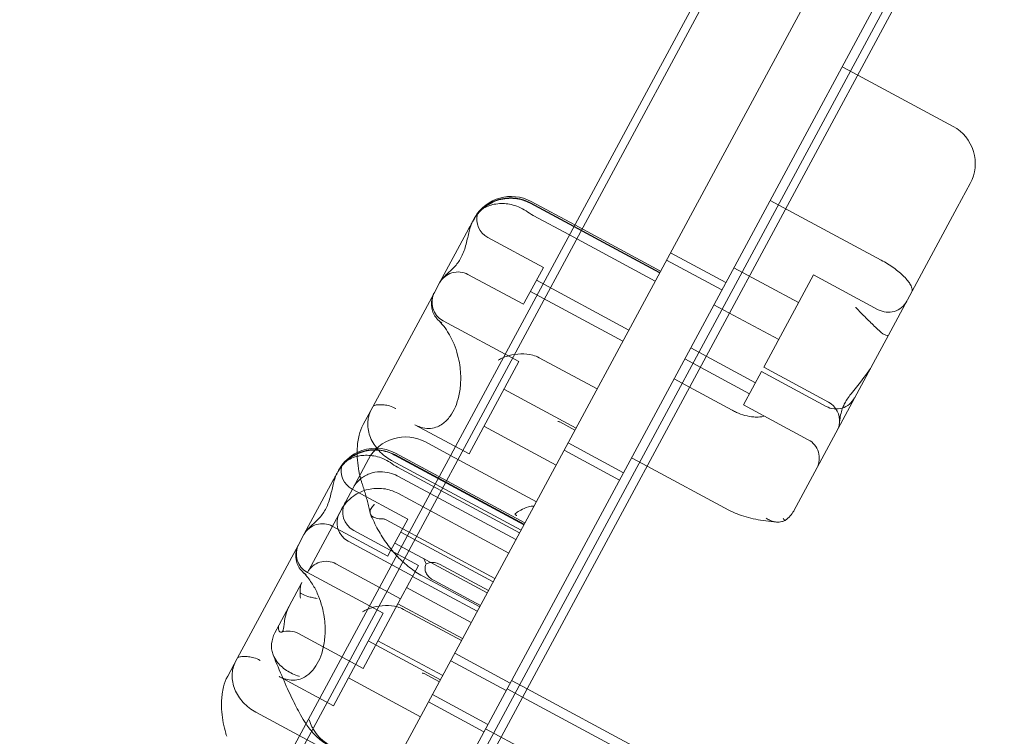
# Model space of a CAD drawing. Units: millimetres. Extents: x 1448 to 16781, y -6308 to 5538.
# Drawn here: x 14658 to 14892, y 2241 to 2412 of the extents above; entities that cross this region are included whole.
import ezdxf

# ---------------------------------------------------------------- set-up
doc = ezdxf.new("R2010")
doc.units = ezdxf.units.MM

# ---------------------------------------------------------------- blocks, each defined once
blk = doc.blocks.new('A$C2f353175')
at = {"color": 0, "linetype": 'Continuous', "lineweight": 0}
for p, q in [((-2569.94, -1109.87), (-3227.17, -2330.49)), ((-2571.7, -1108.92), (-3212.5, -2299.02)), ((-3193.36, -2348.7), (-2536.13, -1128.08)), ((-3175.04, -2318.89), (-2534.37, -1129.02)), ((-3177.41, -2282.79), (-2565.36, -1146.08)), ((-2552.15, -1153.19), (-3164.2, -2289.9)), ((-2895.58, -1799.87), (-2899.28, -1797.88)), ((-2872.86, -1812.1), (-2895.58, -1799.87)), ((-2868.8, -1825.65), (-2871.88, -1831.37)), ((-2942.76, -1846.99), (-2973.57, -1830.4)), ((-2973.52, -1830.31), (-2942.71, -1846.9)), ((-2973.34, -1829.97), (-2962.95, -1835.56)), ((-2916.41, -1829.71), (-2890, -1843.93)), ((-2871.88, -1831.37), (-2888.26, -1861.8)), ((-2987.24, -1834.68), (-2986.99, -1834.22)), ((-2986.91, -1834.08), (-2986.99, -1834.22)), ((-2964.23, -1837.93), (-2972.84, -1833.3)), ((-2995.13, -1849.34), (-2988.15, -1836.38)), ((-2962.95, -1835.56), (-2942.52, -1846.56)), ((-2983.64, -1838.55), (-2970.43, -1845.66)), ((-2943.8, -1848.93), (-2964.23, -1837.93)), ((-2926.95, -1849.28), (-2940.16, -1842.17)), ((-2927.9, -1851.04), (-2941.11, -1843.93)), ((-2974.98, -1854.11), (-2970.43, -1845.66)), ((-2909.65, -1854.05), (-2925.06, -1845.76)), ((-2996.46, -1851.81), (-2995.13, -1849.34)), ((-2988.38, -1847.35), (-2975.17, -1854.46)), ((-2972.09, -1848.74), (-2950.08, -1860.59)), ((-2906.09, -1847.45), (-2917.94, -1869.46)), ((-2890.68, -1855.75), (-2906.09, -1847.45)), ((-3011.02, -1878.86), (-2996.46, -1851.81)), ((-2973.51, -1851.38), (-2951.5, -1863.23)), ((-2975.17, -1854.46), (-2974.98, -1854.11)), ((-2914.39, -1862.86), (-2929.8, -1854.56)), ((-2994.31, -1858.37), (-2976.26, -1868.09)), ((-2891.89, -1868.53), (-2888.26, -1861.8)), ((-2919.92, -1873.13), (-2935.33, -1864.83)), ((-2976.26, -1868.09), (-2988.12, -1890.1)), ((-2957.63, -1874.62), (-2971.43, -1867.19)), ((-2921.34, -1875.77), (-2936.75, -1867.47)), ((-2918.5, -1870.49), (-2922.76, -1878.41)), ((-2903.09, -1878.78), (-2918.5, -1870.49)), ((-2902.54, -1877.76), (-2917.94, -1869.46)), ((-2900.24, -1884.04), (-2891.89, -1868.53)), ((-2939.31, -1872.24), (-2935.62, -1874.23)), ((-2979.82, -1874.69), (-2962.65, -1883.94)), ((-2935.62, -1874.23), (-2925.45, -1879.7)), ((-3013.29, -1883.06), (-3011.02, -1878.86)), ((-2907.35, -1886.71), (-2922.76, -1878.41)), ((-3001, -1883.16), (-2988.12, -1890.1)), ((-2984.56, -1883.5), (-2967.39, -1892.74)), ((-2962.91, -1884.42), (-2966.5, -1882.48)), ((-2910.8, -1903.66), (-2900.24, -1884.04)), ((-2998.51, -1887.25), (-2992.52, -1890.48)), ((-2952.29, -1896.33), (-2965.5, -1889.22)), ((-2951.34, -1894.57), (-2964.55, -1887.46)), ((-3012.63, -1892.38), (-3012.05, -1891.32)), ((-2975.74, -1908.24), (-3006.55, -1891.65)), ((-2975.04, -1906.96), (-3005.86, -1890.36)), ((-3005.81, -1890.27), (-2975, -1906.87)), ((-3005.63, -1889.93), (-2974.81, -1906.52)), ((-2992.52, -1890.48), (-2972.09, -1901.48)), ((-2945.72, -1892.99), (-2949.42, -1891)), ((-3015.81, -1898.3), (-3012.63, -1892.38)), ((-2976.09, -1908.89), (-3005.12, -1893.26)), ((-2926.25, -1903.47), (-2945.72, -1892.99)), ((-3027.42, -1909.31), (-3020.44, -1896.35)), ((-3019.53, -1894.65), (-3019.28, -1894.19)), ((-3004.93, -1895.45), (-2997.39, -1899.51)), ((-3026.29, -1917.77), (-3015.81, -1898.3)), ((-3015.93, -1898.51), (-3002.72, -1905.62)), ((-2978.68, -1913.71), (-3005.09, -1899.48)), ((-2997.39, -1899.51), (-2976.96, -1910.51)), ((-2981.94, -1919.77), (-3007.86, -1905.82)), ((-3007.27, -1914.07), (-3002.72, -1905.62)), ((-3020.67, -1907.32), (-3007.46, -1914.43)), ((-3028.75, -1911.78), (-3027.42, -1909.31)), ((-3015.55, -1908.36), (-3000.14, -1916.65)), ((-3004.38, -1908.71), (-2982.37, -1920.56)), ((-3043.32, -1938.83), (-3028.75, -1911.78)), ((-3016.91, -1910.88), (-3001.5, -1919.18)), ((-3005.8, -1911.35), (-2983.79, -1923.2)), ((-3007.46, -1914.43), (-3007.27, -1914.07)), ((-3019.82, -1916.28), (-3004.41, -1924.58)), ((-3004.41, -1924.58), (-3000.14, -1916.65)), ((-2983.5, -1922.66), (-2995.14, -1916.39)), ((-3026.6, -1918.34), (-3008.55, -1928.06)), ((-3001.56, -1919.3), (-2986.16, -1927.59)), ((-2999.16, -1919.19), (-2985.57, -1926.51)), ((-3027.89, -1920.72), (-3030.91, -1926.34)), ((-3002.99, -1921.94), (-2987.58, -1930.23)), ((-2985.41, -1926.2), (-2996.46, -1920.25)), ((-3013.35, -1941.19), (-3004.41, -1924.58)), ((-3030.91, -1926.34), (-3033.31, -1930.79)), ((-3005.06, -1925.78), (-2989.65, -1934.08)), ((-3008.55, -1928.06), (-3020.41, -1950.07)), ((-2989.92, -1934.57), (-3003.72, -1927.14)), ((-3033.31, -1930.79), (-3034.34, -1932.72)), ((-3028.76, -1932.89), (-3013.35, -1941.19)), ((-3012.11, -1934.66), (-2994.94, -1943.91)), ((-3009.8, -1934.59), (-2994.39, -1942.88)), ((-2978.34, -1944.71), (-2991.54, -1937.6)), ((-3045.58, -1943.04), (-3043.32, -1938.83)), ((-2979.29, -1946.47), (-2992.49, -1939.36)), ((-3033.3, -1943.13), (-3020.41, -1950.07)), ((-2995.19, -1944.37), (-2998.78, -1942.43)), ((-3016.85, -1943.47), (-2999.68, -1952.71)), ((-2974.31, -1946.08), (-2978, -1944.09)), ((-2983.63, -1954.54), (-2996.84, -1947.43)), ((-2975.38, -1948.07), (-2979.08, -1946.08)), ((-2947.19, -1960.68), (-2974.31, -1946.08)), ((-2984.58, -1956.3), (-2997.79, -1949.19)), ((-2952.66, -1960.31), (-2975.38, -1948.07)), ((-3008.03, -1968.22), (-3038.85, -1951.63)), ((-2984.18, -1955.56), (-2953.36, -1972.15))]:
    blk.add_line(p, q, dxfattribs=at)
for centre, radius, start, end in [((-2877.6, -1820.91), 10, 331.7, 61.7), ((-2978.08, -1838.77), 10, 61.7, 149.5235), ((-2978.26, -1839.11), 10, 61.7, 141.8268), ((-2981.27, -1834.14), 5, 165.8685, 241.7), ((-2990.75, -1851.75), 5, 61.7, 151.7), ((-2991.94, -1853.97), 5, 151.7, 241.7), ((-2888.31, -1851.35), 5, 241.7, 331.7), ((-2900.72, -1874.38), 5, 241.7, 331.7), ((-2904.91, -1882.16), 5, 352.6569, 61.7), ((-3003.25, -1896.06), 10, 61.7, 151.7), ((-2909.73, -1891.11), 5, 331.7, 61.7), ((-3010.55, -1899.08), 10, 61.7, 141.8243), ((-3010.37, -1898.74), 10, 61.7, 116.0504), ((-3010.37, -1898.74), 10, 116.0504, 149.5338), ((-3013.56, -1894.11), 5, 165.8694, 241.7), ((-3013.18, -1903.96), 5, 151.7, 241.7), ((-3014.54, -1906.48), 5, 151.7, 241.7), ((-3023.04, -1911.72), 5, 61.7, 151.7), ((-3024.23, -1913.94), 5, 151.7, 241.7), ((-3022.19, -1920.68), 5, 61.7, 151.7), ((-3031.13, -1937.29), 5, 61.7, 108.6713)]:
    blk.add_arc(centre, radius, start, end, dxfattribs=at)
for points, knots in [([(-2986.26, -1833.17), (-2986.18, -1833.08), (-2986.11, -1832.98), (-2985.57, -1832.33), (-2985.05, -1831.83), (-2983.47, -1830.58), (-2982.3, -1829.97), (-2979.8, -1829.25), (-2978.51, -1829.13), (-2975.94, -1829.41), (-2974.71, -1829.79), (-2973.57, -1830.4)], [15.985748, 15.985748, 15.985748, 15.985748, 16.363586, 16.363586, 18.521287, 18.521287, 22.450702, 22.450702, 26.333051, 26.333051, 30.19716, 30.19716, 30.19716, 30.19716]), ([(-2984.25, -1831.36), (-2983.43, -1830.94), (-2982.42, -1830.63), (-2980.26, -1830.41), (-2979.16, -1830.46), (-2977.47, -1830.83), (-2976.89, -1831.01), (-2975.7, -1831.5), (-2975.11, -1831.83), (-2974.55, -1832.22)], [0, 0, 0, 0, 3.905064, 3.905064, 7.464647, 7.464647, 9.363254, 9.363254, 11.451585, 11.451585, 11.451585, 11.451585]), ([(-2987.44, -1835.09), (-2987.3, -1834.85), (-2987.17, -1834.63), (-2986.75, -1833.92), (-2986.52, -1833.54), (-2986.14, -1832.95), (-2986.07, -1832.84), (-2986.17, -1833.02), (-2986.21, -1833.09), (-2986.26, -1833.17)], [2.110645, 2.110645, 2.110645, 2.110645, 3.450883, 3.450883, 6.699568, 6.699568, 11.026645, 11.026645, 12.365377, 12.365377, 12.365377, 12.365377]), ([(-2984.25, -1831.36), (-2984.27, -1831.37), (-2984.29, -1831.38), (-2984.55, -1831.52), (-2984.77, -1831.66), (-2985.12, -1831.92), (-2985.26, -1832.04), (-2985.54, -1832.29), (-2985.68, -1832.42), (-2985.95, -1832.71), (-2986.08, -1832.87), (-2986.33, -1833.19), (-2986.45, -1833.35), (-2986.66, -1833.66), (-2986.77, -1833.83), (-2986.91, -1834.07), (-2986.95, -1834.15), (-2986.99, -1834.22)], [74.360302, 74.360302, 74.360302, 74.360302, 74.449336, 74.449336, 75.49059, 75.49059, 76.1514, 76.1514, 76.81221, 76.81221, 77.47302, 77.47302, 78.133831, 78.133831, 78.746588, 78.746588, 78.998007, 78.998007, 78.998007, 78.998007]), ([(-2986.26, -1833.17), (-2986.3, -1833.16), (-2986.37, -1833.21), (-2986.53, -1833.42), (-2986.61, -1833.55), (-2986.7, -1833.7)], [-4.59273, -4.59273, -4.59273, -4.59273, -2.494992, -2.494992, -1.04072, -1.04072, -1.04072, -1.04072]), ([(-2987.24, -1834.68), (-2987.28, -1834.76), (-2987.32, -1834.83), (-2987.44, -1835.09), (-2987.52, -1835.29), (-2987.68, -1835.7), (-2987.76, -1835.92), (-2987.96, -1836.58), (-2988.08, -1837.03), (-2988.29, -1837.93), (-2988.41, -1838.44), (-2988.65, -1839.49), (-2988.78, -1840.02), (-2989.07, -1841.05), (-2989.24, -1841.56), (-2989.61, -1842.52), (-2989.82, -1842.97), (-2990.04, -1843.38), (-2990.26, -1843.79), (-2990.51, -1844.19), (-2991.06, -1844.94), (-2991.35, -1845.29), (-2991.97, -1845.94), (-2992.29, -1846.25), (-2992.92, -1846.82), (-2993.23, -1847.1), (-2993.78, -1847.61), (-2994.05, -1847.88), (-2994.44, -1848.32), (-2994.56, -1848.48), (-2994.8, -1848.8), (-2994.91, -1848.96), (-2995.05, -1849.2), (-2995.09, -1849.27), (-2995.13, -1849.34)], [51.102005, 51.102005, 51.102005, 51.102005, 51.358338, 51.358338, 51.999223, 51.999223, 52.640108, 52.640108, 53.921878, 53.921878, 55.424755, 55.424755, 56.927633, 56.927633, 58.43051, 58.43051, 59.933387, 59.933387, 59.933387, 61.436264, 61.436264, 62.939142, 62.939142, 64.442019, 64.442019, 65.944896, 65.944896, 67.226666, 67.226666, 67.867552, 67.867552, 68.508437, 68.508437, 68.764769, 68.764769, 68.764769, 68.764769]), ([(-2988.15, -1836.38), (-2988.15, -1836.38), (-2988.15, -1836.38), (-2987.9, -1835.91), (-2987.66, -1835.48), (-2987.44, -1835.09)], [-0.010748, -0.010748, -0.010748, -0.010748, 0, 0, 2.110645, 2.110645, 2.110645, 2.110645]), ([(-2986.7, -1833.7), (-2986.76, -1833.81), (-2986.84, -1833.93), (-2986.91, -1834.08), (-2986.91, -1834.08), (-2986.91, -1834.08)], [-1.04072, -1.04072, -1.04072, -1.04072, 0, 0, 0.009231, 0.009231, 0.009231, 0.009231]), ([(-2882.75, -1851.57), (-2882.75, -1851.56), (-2882.75, -1851.56), (-2882.64, -1851.35), (-2882.61, -1851.1), (-2882.69, -1850.51), (-2882.81, -1850.18), (-2883.33, -1849.23), (-2883.86, -1848.55), (-2885.25, -1847.16), (-2886.07, -1846.46), (-2887.93, -1845.13), (-2888.94, -1844.5), (-2890, -1843.93)], [16.507453, 16.507453, 16.507453, 16.507453, 16.522961, 16.522961, 19.050508, 19.050508, 21.552321, 21.552321, 25.645769, 25.645769, 29.412064, 29.412064, 33.030415, 33.030415, 33.030415, 33.030415]), ([(-2996.46, -1851.81), (-2996.57, -1852.02), (-2996.68, -1852.27), (-2996.82, -1852.65), (-2996.86, -1852.79), (-2996.92, -1853.05), (-2996.95, -1853.18), (-2997, -1853.45), (-2997.02, -1853.6), (-2997.05, -1853.9), (-2997.06, -1854.05), (-2997.06, -1854.52), (-2997.04, -1854.82), (-2997, -1855.17), (-2996.99, -1855.26), (-2996.98, -1855.35)], [46.999754, 46.999754, 46.999754, 46.999754, 47.76662, 47.76662, 48.150053, 48.150053, 48.533486, 48.533486, 48.965004, 48.965004, 49.396522, 49.396522, 50.259559, 50.259559, 50.534057, 50.534057, 50.534057, 50.534057]), ([(-2995.52, -1858.15), (-2995.62, -1858.05), (-2995.72, -1857.95), (-2996.15, -1857.47), (-2996.41, -1857.06), (-2996.79, -1856.2), (-2996.91, -1855.77), (-2996.98, -1855.35)], [1.182478, 1.182478, 1.182478, 1.182478, 1.616366, 1.616366, 3.107483, 3.107483, 4.493906, 4.493906, 4.493906, 4.493906]), ([(-2889.61, -1861.47), (-2890.08, -1861.08), (-2890.68, -1860.53), (-2892.05, -1859.24), (-2892.81, -1858.5), (-2894.4, -1856.9), (-2895.22, -1856.05), (-2896.05, -1855.18), (-2896.05, -1855.18), (-2896.05, -1855.17)], [0.206315, 0.206315, 0.206315, 0.206315, 3.921003, 3.921003, 7.545754, 7.545754, 11.125371, 11.125371, 11.13701, 11.13701, 11.13701, 11.13701]), ([(-3001, -1883.16), (-3000.35, -1883.51), (-2999.71, -1883.75), (-2998.46, -1884.03), (-2997.85, -1884.07), (-2996.71, -1883.96), (-2996.18, -1883.83), (-2995.24, -1883.45), (-2994.83, -1883.22), (-2993.78, -1882.48), (-2993.16, -1881.86), (-2992.15, -1880.46), (-2991.73, -1879.73), (-2991.04, -1878.11), (-2990.75, -1877.22), (-2990.31, -1875.25), (-2990.16, -1874.16), (-2990.06, -1871.7), (-2990.13, -1870.33), (-2990.45, -1868.15), (-2990.62, -1867.34), (-2991.06, -1865.66), (-2991.35, -1864.8), (-2992.04, -1863.09), (-2992.46, -1862.25), (-2993.69, -1860.17), (-2994.58, -1859.04), (-2995.52, -1858.15)], [-1.198361, -1.198361, -1.198361, -1.198361, -0.980331, -0.980331, -0.761902, -0.761902, -0.558699, -0.558699, -0.395546, -0.395546, -0.128074, -0.128074, 0.091407, 0.091407, 0.307417, 0.307417, 0.542952, 0.542952, 0.818001, 0.818001, 0.984167, 0.984167, 1.167119, 1.167119, 1.365609, 1.365609, 1.694503, 1.694503, 1.694503, 1.694503]), ([(-2994.57, -1858.85), (-2994.58, -1858.85), (-2994.58, -1858.85), (-2994.92, -1858.65), (-2995.23, -1858.42), (-2995.52, -1858.15)], [-0.005124, -0.005124, -0.005124, -0.005124, 0, 0, 1.182478, 1.182478, 1.182478, 1.182478]), ([(-2888.26, -1861.8), (-2888.26, -1861.8), (-2888.26, -1861.8), (-2888.32, -1861.9), (-2888.54, -1861.92), (-2889.09, -1861.74), (-2889.33, -1861.63), (-2889.61, -1861.47)], [-58.605643, -58.605643, -58.605643, -58.605643, -58.556576, -58.556576, -54.147566, -54.147566, -51.538379, -51.538379, -51.538379, -51.538379]), ([(-2981.2, -1867.75), (-2981.2, -1867.75), (-2981.2, -1867.75), (-2980.81, -1867.53), (-2980.4, -1867.32), (-2979.95, -1867.14)], [7.691471, 7.691471, 7.691471, 7.691471, 7.705338, 7.705338, 9.491019, 9.491019, 9.491019, 9.491019]), ([(-2979.95, -1867.14), (-2979.53, -1866.96), (-2979.07, -1866.8), (-2977.71, -1866.44), (-2976.76, -1866.29), (-2974.82, -1866.25), (-2973.85, -1866.34), (-2972.91, -1866.6)], [0, 0, 0, 0, 1.707161, 1.707161, 4.774593, 4.774593, 7.691471, 7.691471, 7.691471, 7.691471]), ([(-2898.34, -1877.48), (-2898.31, -1877.43), (-2898.28, -1877.38), (-2898, -1876.93), (-2897.73, -1876.54), (-2896.68, -1875.14), (-2895.8, -1874.1), (-2893.81, -1871.6), (-2892.75, -1870.14), (-2891.89, -1868.54), (-2891.89, -1868.54), (-2891.89, -1868.53)], [-13.13311, -13.13311, -13.13311, -13.13311, -12.87425, -12.87425, -10.890897, -10.890897, -5.971664, -5.971664, 0, 0, 0.011981, 0.011981, 0.011981, 0.011981]), ([(-2898.34, -1877.48), (-2898.45, -1877.66), (-2898.55, -1877.84), (-2898.74, -1878.19), (-2898.83, -1878.37), (-2898.91, -1878.54)], [34.534329, 34.534329, 34.534329, 34.534329, 35.480393, 35.480393, 36.426457, 36.426457, 36.426457, 36.426457]), ([(-3011.4, -1879.56), (-3011.4, -1879.56), (-3011.41, -1879.57), (-3011.67, -1880.06), (-3011.87, -1880.58), (-3012.15, -1881.68), (-3012.22, -1882.25), (-3012.25, -1883.95), (-3012.03, -1885.1), (-3011.12, -1887.32), (-3010.44, -1888.37), (-3008.72, -1890.24), (-3007.69, -1891.03), (-3006.55, -1891.65)], [-0.019605, -0.019605, -0.019605, -0.019605, 0, 0, 2.037378, 2.037378, 4.078635, 4.078635, 7.992543, 7.992543, 11.889173, 11.889173, 15.776597, 15.776597, 15.776597, 15.776597]), ([(-3009.33, -1878.39), (-3009.78, -1878.37), (-3010.15, -1878.41), (-3010.73, -1878.56), (-3010.93, -1878.69), (-3011.02, -1878.86), (-3011.02, -1878.86), (-3011.02, -1878.86)], [0.101454, 0.101454, 0.101454, 0.101454, 2.240839, 2.240839, 4.543945, 4.543945, 4.556795, 4.556795, 4.556795, 4.556795]), ([(-3009.33, -1878.39), (-3009.05, -1878.39), (-3008.72, -1878.4), (-3007.94, -1878.47), (-3007.49, -1878.54), (-3006.54, -1878.82), (-3006.05, -1879.02), (-3005.59, -1879.3), (-3005.58, -1879.3), (-3005.58, -1879.3)], [0.076847, 0.076847, 0.076847, 0.076847, 1.37727, 1.37727, 2.858544, 2.858544, 4.46424, 4.46424, 4.469329, 4.469329, 4.469329, 4.469329]), ([(-2925.41, -1879.72), (-2925.1, -1879.89), (-2924.79, -1880.05), (-2923.8, -1880.5), (-2923.12, -1880.75), (-2921.72, -1881.11), (-2921.02, -1881.23), (-2920.11, -1881.3), (-2919.89, -1881.31), (-2919.11, -1881.33), (-2918.58, -1881.29), (-2918.05, -1881.21), (-2918.05, -1881.21), (-2918.05, -1881.21)], [0.042301, 0.042301, 0.042301, 0.042301, 1.093424, 1.093424, 3.306912, 3.306912, 5.526901, 5.526901, 6.249427, 6.249427, 8.047178, 8.047178, 8.055814, 8.055814, 8.055814, 8.055814]), ([(-2900.24, -1884.04), (-2900.24, -1884.04), (-2900.24, -1884.04), (-2900.02, -1883.63), (-2899.97, -1882.91), (-2899.78, -1881.47), (-2899.7, -1880.94), (-2899.45, -1879.93), (-2899.31, -1879.47), (-2899.05, -1878.85), (-2898.99, -1878.7), (-2898.91, -1878.54)], [-28.112217, -28.112217, -28.112217, -28.112217, -28.100322, -28.100322, -21.537377, -21.537377, -18.270092, -18.270092, -15.75342, -15.75342, -14.955793, -14.955793, -14.955793, -14.955793]), ([(-2966.5, -1882.48), (-2966.59, -1882.44), (-2966.68, -1882.4), (-2966.85, -1882.37), (-2966.91, -1882.36), (-2966.98, -1882.37)], [0, 0, 0, 0, 0.2993654, 0.2993654, 0.5031364, 0.5031364, 0.5031364, 0.5031364]), ([(-3013.29, -1883.06), (-3013.76, -1883.94), (-3014.06, -1884.8), (-3014.56, -1886.73), (-3014.68, -1887.78), (-3014.79, -1889.75), (-3014.76, -1890.69), (-3014.62, -1892.48), (-3014.5, -1893.33), (-3014.28, -1894.51), (-3014.21, -1894.85), (-3014.14, -1895.19)], [33.859649, 33.859649, 33.859649, 33.859649, 35.419695, 35.419695, 37.616607, 37.616607, 39.836596, 39.836596, 42.056584, 42.056584, 42.959679, 42.959679, 42.959679, 42.959679]), ([(-3018.55, -1893.14), (-3018.47, -1893.04), (-3018.39, -1892.94), (-3017.86, -1892.3), (-3017.34, -1891.8), (-3015.76, -1890.54), (-3014.59, -1889.94), (-3012.09, -1889.22), (-3010.8, -1889.1), (-3008.23, -1889.37), (-3006.99, -1889.75), (-3005.86, -1890.36)], [15.985748, 15.985748, 15.985748, 15.985748, 16.363586, 16.363586, 18.521287, 18.521287, 22.450702, 22.450702, 26.333051, 26.333051, 30.19716, 30.19716, 30.19716, 30.19716]), ([(-3016.54, -1891.33), (-3016.56, -1891.34), (-3016.58, -1891.35), (-3016.83, -1891.48), (-3017.06, -1891.63), (-3017.41, -1891.89), (-3017.54, -1892), (-3017.82, -1892.25), (-3017.96, -1892.38), (-3018.24, -1892.68), (-3018.37, -1892.83), (-3018.62, -1893.15), (-3018.74, -1893.31), (-3018.95, -1893.63), (-3019.05, -1893.79), (-3019.2, -1894.04), (-3019.24, -1894.11), (-3019.28, -1894.19)], [74.360302, 74.360302, 74.360302, 74.360302, 74.449336, 74.449336, 75.49059, 75.49059, 76.1514, 76.1514, 76.81221, 76.81221, 77.47302, 77.47302, 78.133831, 78.133831, 78.746588, 78.746588, 78.998007, 78.998007, 78.998007, 78.998007]), ([(-3014.74, -1890.67), (-3014.37, -1890.58), (-3013.98, -1890.52), (-3012.55, -1890.37), (-3011.45, -1890.42), (-3009.76, -1890.79), (-3009.18, -1890.97), (-3007.99, -1891.46), (-3007.39, -1891.79), (-3006.84, -1892.18)], [2.502464, 2.502464, 2.502464, 2.502464, 3.905064, 3.905064, 7.464647, 7.464647, 9.363254, 9.363254, 11.451585, 11.451585, 11.451585, 11.451585]), ([(-3019.73, -1895.06), (-3019.59, -1894.82), (-3019.46, -1894.59), (-3019.04, -1893.89), (-3018.81, -1893.51), (-3018.43, -1892.91), (-3018.36, -1892.81), (-3018.46, -1892.99), (-3018.5, -1893.05), (-3018.55, -1893.14)], [2.120271, 2.120271, 2.120271, 2.120271, 3.450883, 3.450883, 6.699568, 6.699568, 11.026645, 11.026645, 12.365377, 12.365377, 12.365377, 12.365377]), ([(-3018.99, -1893.66), (-3019.05, -1893.77), (-3019.12, -1893.9), (-3019.2, -1894.04), (-3019.2, -1894.04), (-3019.2, -1894.04)], [-1.035845, -1.035845, -1.035845, -1.035845, 0, 0, 0.009231, 0.009231, 0.009231, 0.009231]), ([(-3018.55, -1893.14), (-3018.59, -1893.12), (-3018.66, -1893.18), (-3018.82, -1893.39), (-3018.9, -1893.51), (-3018.99, -1893.66)], [-4.59273, -4.59273, -4.59273, -4.59273, -2.494992, -2.494992, -1.035845, -1.035845, -1.035845, -1.035845]), ([(-3019.53, -1894.65), (-3019.57, -1894.72), (-3019.6, -1894.8), (-3019.73, -1895.05), (-3019.81, -1895.25), (-3019.97, -1895.66), (-3020.04, -1895.88), (-3020.25, -1896.54), (-3020.37, -1896.99), (-3020.58, -1897.89), (-3020.69, -1898.41), (-3020.94, -1899.45), (-3021.06, -1899.98), (-3021.36, -1901.02), (-3021.52, -1901.52), (-3021.9, -1902.48), (-3022.1, -1902.93), (-3022.32, -1903.34), (-3022.55, -1903.75), (-3022.8, -1904.15), (-3023.34, -1904.9), (-3023.64, -1905.25), (-3024.26, -1905.91), (-3024.58, -1906.21), (-3025.21, -1906.79), (-3025.52, -1907.07), (-3026.06, -1907.58), (-3026.34, -1907.85), (-3026.73, -1908.29), (-3026.85, -1908.44), (-3027.09, -1908.76), (-3027.2, -1908.93), (-3027.34, -1909.16), (-3027.38, -1909.24), (-3027.42, -1909.31)], [51.102005, 51.102005, 51.102005, 51.102005, 51.358338, 51.358338, 51.999223, 51.999223, 52.640108, 52.640108, 53.921878, 53.921878, 55.424755, 55.424755, 56.927633, 56.927633, 58.43051, 58.43051, 59.933387, 59.933387, 59.933387, 61.436264, 61.436264, 62.939142, 62.939142, 64.442019, 64.442019, 65.944896, 65.944896, 67.226666, 67.226666, 67.867552, 67.867552, 68.508437, 68.508437, 68.764769, 68.764769, 68.764769, 68.764769]), ([(-3020.44, -1896.35), (-3020.44, -1896.35), (-3020.44, -1896.35), (-3020.19, -1895.87), (-3019.95, -1895.45), (-3019.73, -1895.06)], [-0.010748, -0.010748, -0.010748, -0.010748, 0, 0, 2.120271, 2.120271, 2.120271, 2.120271]), ([(-3015.81, -1898.3), (-3015.36, -1897.46), (-3014.78, -1896.75), (-3013.4, -1895.56), (-3012.6, -1895.11), (-3010.96, -1894.51), (-3010.12, -1894.37), (-3008.55, -1894.34), (-3007.81, -1894.43), (-3006.43, -1894.77), (-3005.79, -1895.02), (-3005.11, -1895.36), (-3005.02, -1895.4), (-3004.93, -1895.45)], [32.753884, 32.753884, 32.753884, 32.753884, 34.727682, 34.727682, 36.843575, 36.843575, 39.050217, 39.050217, 41.256858, 41.256858, 43.4635, 43.4635, 43.787092, 43.787092, 43.787092, 43.787092]), ([(-3014.14, -1895.19), (-3014.03, -1895.68), (-3013.9, -1896.16), (-3013.68, -1896.9), (-3013.6, -1897.15), (-3013.51, -1897.39)], [42.959679, 42.959679, 42.959679, 42.959679, 44.276573, 44.276573, 44.959592, 44.959592, 44.959592, 44.959592]), ([(-3018.66, -1903.59), (-3018.66, -1903.58), (-3018.66, -1903.58), (-3018.29, -1902.9), (-3017.85, -1902.27), (-3016.83, -1901.12), (-3016.25, -1900.6), (-3014.58, -1899.41), (-3013.39, -1898.87), (-3010.94, -1898.29), (-3009.71, -1898.22), (-3007.3, -1898.54), (-3006.15, -1898.91), (-3005.09, -1899.48)], [16.507453, 16.507453, 16.507453, 16.507453, 16.522961, 16.522961, 19.050508, 19.050508, 21.552321, 21.552321, 25.645769, 25.645769, 29.412064, 29.412064, 33.030415, 33.030415, 33.030415, 33.030415]), ([(-3011.66, -1904.2), (-3011.76, -1903.72), (-3011.86, -1903.25), (-3012.08, -1902.32), (-3012.2, -1901.86), (-3012.43, -1900.94), (-3012.56, -1900.48), (-3012.82, -1899.58), (-3012.95, -1899.14), (-3013.23, -1898.26), (-3013.37, -1897.82), (-3013.51, -1897.39)], [32.922793, 32.922793, 32.922793, 32.922793, 34.64175, 34.64175, 36.360706, 36.360706, 38.079663, 38.079663, 39.798619, 39.798619, 41.517576, 41.517576, 41.517576, 41.517576]), ([(-3008.71, -1905.57), (-3009.29, -1905.58), (-3009.82, -1905.52), (-3010.71, -1905.26), (-3011.06, -1905.07), (-3011.55, -1904.59), (-3011.68, -1904.3), (-3011.69, -1903.69), (-3011.6, -1903.39), (-3011.26, -1902.77), (-3011, -1902.46), (-3010.67, -1902.16), (-3010.67, -1902.15), (-3010.66, -1902.15)], [0, 0, 0, 0, 1.947477, 1.947477, 3.891884, 3.891884, 5.842712, 5.842712, 7.534281, 7.534281, 9.221315, 9.221315, 9.230609, 9.230609, 9.230609, 9.230609]), ([(-2974, -1902.69), (-2974.71, -1902.93), (-2975.3, -1903.2), (-2976.25, -1903.72), (-2976.61, -1903.96), (-2976.99, -1904.26), (-2977.08, -1904.34), (-2977.14, -1904.46), (-2977.14, -1904.5), (-2977.1, -1904.56), (-2977.08, -1904.58), (-2977.03, -1904.62), (-2977, -1904.64), (-2976.94, -1904.68), (-2976.91, -1904.7), (-2976.84, -1904.74), (-2976.8, -1904.76), (-2976.76, -1904.79)], [0.302177, 0.302177, 0.302177, 0.302177, 3.715505, 3.715505, 7.159686, 7.159686, 9.061544, 9.061544, 10.645641, 10.645641, 11.536914, 11.536914, 12.169866, 12.169866, 12.699762, 12.699762, 13.330079, 13.330079, 13.330079, 13.330079]), ([(-2926.25, -1903.47), (-2925.61, -1903.82), (-2924.95, -1904.12), (-2923.58, -1904.66), (-2922.87, -1904.9), (-2921.41, -1905.32), (-2920.65, -1905.51), (-2919.1, -1905.82), (-2918.3, -1905.96), (-2916.65, -1906.18), (-2915.8, -1906.26), (-2914.93, -1906.33)], [0.678152, 0.678152, 0.678152, 0.678152, 0.7576565, 0.7576565, 0.837161, 0.837161, 0.9166655, 0.9166655, 0.99617, 0.99617, 1.0756745, 1.0756745, 1.0756745, 1.0756745]), ([(-2999.16, -1919.19), (-3000.25, -1918.6), (-3001.3, -1917.91), (-3003.29, -1916.36), (-3004.24, -1915.49), (-3006.03, -1913.62), (-3006.86, -1912.6), (-3008.42, -1910.45), (-3009.14, -1909.31), (-3010.46, -1906.93), (-3011.06, -1905.69), (-3011.59, -1904.41)], [1.1983608, 1.1983608, 1.1983608, 1.1983608, 1.3514532, 1.3514532, 1.5045456, 1.5045456, 1.657638, 1.657638, 1.8107304, 1.8107304, 1.9638227, 1.9638227, 1.9638227, 1.9638227]), ([(-3008.71, -1905.57), (-3008.64, -1905.57), (-3008.57, -1905.58), (-3008.4, -1905.6), (-3008.29, -1905.63), (-3008.08, -1905.71), (-3007.96, -1905.76), (-3007.86, -1905.82)], [13.480719, 13.480719, 13.480719, 13.480719, 13.870788, 13.870788, 14.419754, 14.419754, 15.031596, 15.031596, 15.031596, 15.031596]), ([(-2917.41, -1905.38), (-2917.41, -1905.39), (-2917.41, -1905.39), (-2917.1, -1905.61), (-2916.77, -1905.8), (-2916.1, -1906.1), (-2915.75, -1906.2), (-2915.24, -1906.3), (-2915.09, -1906.32), (-2914.93, -1906.33)], [-0.006779, -0.006779, -0.006779, -0.006779, 0, 0, 1.203499, 1.203499, 2.414445, 2.414445, 2.939333, 2.939333, 2.939333, 2.939333]), ([(-2913.37, -1905.38), (-2913.36, -1905.38), (-2913.36, -1905.39), (-2913.21, -1905.61), (-2913.07, -1905.81), (-2912.94, -1905.97)], [-2.101105, -2.101105, -2.101105, -2.101105, -2.085366, -2.085366, -0.256416, -0.256416, -0.256416, -0.256416]), ([(-2912.94, -1905.97), (-2912.89, -1905.94), (-2912.83, -1905.9), (-2912.36, -1905.58), (-2911.98, -1905.25), (-2911.33, -1904.52), (-2911.06, -1904.12), (-2910.82, -1903.69), (-2910.81, -1903.67), (-2910.8, -1903.66)], [-3.180945, -3.180945, -3.180945, -3.180945, -2.98268, -2.98268, -1.458178, -1.458178, 0, 0, 0.045574, 0.045574, 0.045574, 0.045574]), ([(-2914.93, -1906.33), (-2914.49, -1906.36), (-2914.05, -1906.32), (-2913.39, -1906.16), (-2913.16, -1906.07), (-2912.94, -1905.97)], [2.939333, 2.939333, 2.939333, 2.939333, 4.446378, 4.446378, 5.289431, 5.289431, 5.289431, 5.289431]), ([(-3028.75, -1911.78), (-3028.86, -1911.99), (-3028.97, -1912.24), (-3029.11, -1912.62), (-3029.14, -1912.75), (-3029.21, -1913.02), (-3029.24, -1913.15), (-3029.29, -1913.41), (-3029.31, -1913.56), (-3029.34, -1913.87), (-3029.34, -1914.02), (-3029.35, -1914.48), (-3029.33, -1914.79), (-3029.29, -1915.14), (-3029.28, -1915.23), (-3029.27, -1915.32)], [46.999754, 46.999754, 46.999754, 46.999754, 47.76662, 47.76662, 48.150053, 48.150053, 48.533486, 48.533486, 48.965004, 48.965004, 49.396522, 49.396522, 50.259559, 50.259559, 50.534057, 50.534057, 50.534057, 50.534057]), ([(-2998.31, -1916.28), (-2998.55, -1915.83), (-2998.76, -1915.38), (-2998.92, -1914.91), (-2998.92, -1914.91), (-2998.92, -1914.91)], [1.257826, 1.257826, 1.257826, 1.257826, 2.958397, 2.958397, 2.96557, 2.96557, 2.96557, 2.96557]), ([(-3027.8, -1918.12), (-3027.91, -1918.02), (-3028.01, -1917.92), (-3028.43, -1917.44), (-3028.7, -1917.02), (-3029.08, -1916.16), (-3029.2, -1915.74), (-3029.27, -1915.32)], [1.180364, 1.180364, 1.180364, 1.180364, 1.616366, 1.616366, 3.107483, 3.107483, 4.493906, 4.493906, 4.493906, 4.493906]), ([(-2998.31, -1916.28), (-2998.37, -1916.4), (-2998.42, -1916.52), (-2998.58, -1916.99), (-2998.63, -1917.34), (-2998.53, -1918.03), (-2998.42, -1918.34), (-2998.06, -1918.96), (-2997.82, -1919.25), (-2997.21, -1919.8), (-2996.85, -1920.04), (-2996.46, -1920.25)], [1.274709, 1.274709, 1.274709, 1.274709, 1.67118, 1.67118, 2.690644, 2.690644, 3.573642, 3.573642, 4.498759, 4.498759, 5.520937, 5.520937, 5.520937, 5.520937]), ([(-2995.14, -1916.39), (-2995.52, -1916.19), (-2995.91, -1916.04), (-2996.68, -1915.91), (-2997.04, -1915.91), (-2997.72, -1916.03), (-2998.03, -1916.14), (-2998.31, -1916.28)], [0, 0, 0, 0, 1.270611, 1.270611, 2.423404, 2.423404, 3.542483, 3.542483, 3.542483, 3.542483]), ([(-3032.45, -1943.52), (-3032.09, -1943.67), (-3031.73, -1943.78), (-3030.75, -1944), (-3030.14, -1944.04), (-3029, -1943.93), (-3028.47, -1943.8), (-3027.53, -1943.41), (-3027.12, -1943.19), (-3026.07, -1942.44), (-3025.45, -1941.82), (-3024.44, -1940.42), (-3024.02, -1939.69), (-3023.33, -1938.07), (-3023.04, -1937.19), (-3022.6, -1935.22), (-3022.45, -1934.12), (-3022.34, -1931.67), (-3022.41, -1930.3), (-3022.73, -1928.12), (-3022.9, -1927.31), (-3023.35, -1925.63), (-3023.63, -1924.78), (-3024.33, -1923.07), (-3024.74, -1922.22), (-3025.74, -1920.53), (-3026.33, -1919.71), (-3026.96, -1919)], [-1.103936, -1.103936, -1.103936, -1.103936, -0.980815, -0.980815, -0.762347, -0.762347, -0.559157, -0.559157, -0.395979, -0.395979, -0.128428, -0.128428, 0.091089, 0.091089, 0.307096, 0.307096, 0.542598, 0.542598, 0.817585, 0.817585, 0.983712, 0.983712, 1.166627, 1.166627, 1.365092, 1.365092, 1.594008, 1.594008, 1.594008, 1.594008]), ([(-3026.86, -1918.82), (-3026.86, -1918.82), (-3026.87, -1918.82), (-3027.21, -1918.62), (-3027.52, -1918.39), (-3027.8, -1918.12)], [-0.005124, -0.005124, -0.005124, -0.005124, 0, 0, 1.180364, 1.180364, 1.180364, 1.180364]), ([(-3028.32, -1923.18), (-3028.33, -1923.13), (-3028.33, -1923.08), (-3028.38, -1922.6), (-3028.36, -1922.19), (-3028.2, -1921.43), (-3028.08, -1921.08), (-3027.9, -1920.74), (-3027.89, -1920.73), (-3027.89, -1920.72)], [-3.180945, -3.180945, -3.180945, -3.180945, -2.98268, -2.98268, -1.458178, -1.458178, 0, 0, 0.045574, 0.045574, 0.045574, 0.045574]), ([(-3028.26, -1924.44), (-3028.26, -1924.44), (-3028.26, -1924.44), (-3028.31, -1924.03), (-3028.33, -1923.61), (-3028.32, -1923.18)], [-2.101105, -2.101105, -2.101105, -2.101105, -2.085366, -2.085366, -0.256416, -0.256416, -0.256416, -0.256416]), ([(-3024.27, -1924.55), (-3024.27, -1924.55), (-3024.27, -1924.55), (-3024.67, -1924.48), (-3025.05, -1924.41), (-3025.8, -1924.24), (-3026.15, -1924.15), (-3027.05, -1923.87), (-3027.53, -1923.67), (-3028.07, -1923.37), (-3028.2, -1923.28), (-3028.32, -1923.18)], [-0.006779, -0.006779, -0.006779, -0.006779, 0, 0, 1.203499, 1.203499, 2.414445, 2.414445, 4.446378, 4.446378, 5.289431, 5.289431, 5.289431, 5.289431]), ([(-3030.91, -1926.34), (-3030.91, -1926.34), (-3030.92, -1926.35), (-3031.54, -1927.52), (-3031.85, -1928.71), (-3032.11, -1930.28), (-3032.16, -1930.75), (-3032.25, -1931.46), (-3032.29, -1931.73), (-3032.36, -1932.01), (-3032.38, -1932.08), (-3032.4, -1932.13)], [-28.112217, -28.112217, -28.112217, -28.112217, -28.100322, -28.100322, -21.537377, -21.537377, -18.270092, -18.270092, -15.75342, -15.75342, -14.955793, -14.955793, -14.955793, -14.955793]), ([(-3013.48, -1927.71), (-3013.48, -1927.71), (-3013.48, -1927.71), (-3012.74, -1927.27), (-3011.86, -1926.9), (-3010, -1926.39), (-3009.04, -1926.24), (-3007.1, -1926.2), (-3006.13, -1926.3), (-3005.19, -1926.55)], [0, 0, 0, 0, 0.013867, 0.013867, 3.506709, 3.506709, 6.574141, 6.574141, 9.491019, 9.491019, 9.491019, 9.491019]), ([(-3032.56, -1932.44), (-3032.57, -1932.45), (-3032.58, -1932.46), (-3032.66, -1932.54), (-3032.74, -1932.57), (-3033.04, -1932.58), (-3033.27, -1932.41), (-3033.56, -1931.77), (-3033.57, -1931.28), (-3033.31, -1930.79), (-3033.31, -1930.79), (-3033.31, -1930.79)], [-13.13311, -13.13311, -13.13311, -13.13311, -12.87425, -12.87425, -10.890897, -10.890897, -5.971664, -5.971664, 0, 0, 0.011981, 0.011981, 0.011981, 0.011981]), ([(-3034.34, -1932.72), (-3034.35, -1932.72), (-3034.35, -1932.73), (-3034.78, -1933.54), (-3035.04, -1934.41), (-3035.17, -1935.83), (-3035.15, -1936.37), (-3035.07, -1936.88)], [-58.605643, -58.605643, -58.605643, -58.605643, -58.556576, -58.556576, -54.147566, -54.147566, -51.538379, -51.538379, -51.538379, -51.538379]), ([(-3032.56, -1932.44), (-3032.53, -1932.4), (-3032.5, -1932.36), (-3032.45, -1932.26), (-3032.42, -1932.2), (-3032.4, -1932.13)], [34.534329, 34.534329, 34.534329, 34.534329, 35.480393, 35.480393, 36.426457, 36.426457, 36.426457, 36.426457]), ([(-3041.63, -1938.36), (-3042.07, -1938.34), (-3042.44, -1938.38), (-3043.02, -1938.53), (-3043.22, -1938.66), (-3043.32, -1938.83), (-3043.32, -1938.83), (-3043.32, -1938.83)], [0.101454, 0.101454, 0.101454, 0.101454, 2.240839, 2.240839, 4.543945, 4.543945, 4.556795, 4.556795, 4.556795, 4.556795]), ([(-3041.63, -1938.36), (-3041.34, -1938.36), (-3041.01, -1938.37), (-3040.23, -1938.44), (-3039.78, -1938.52), (-3038.83, -1938.79), (-3038.34, -1938.99), (-3037.88, -1939.27), (-3037.87, -1939.27), (-3037.87, -1939.27)], [0.076847, 0.076847, 0.076847, 0.076847, 1.37727, 1.37727, 2.858544, 2.858544, 4.46424, 4.46424, 4.469329, 4.469329, 4.469329, 4.469329]), ([(-3034.75, -1937.96), (-3033.96, -1939.96), (-3033.19, -1941.82), (-3031.7, -1945.26), (-3030.99, -1946.85), (-3029.59, -1949.73), (-3028.92, -1951.04), (-3027.81, -1952.98), (-3027.39, -1953.68), (-3026.92, -1954.37)], [-0.8604891, -0.8604891, -0.8604891, -0.8604891, -0.7245381, -0.7245381, -0.5885871, -0.5885871, -0.4526362, -0.4526362, -0.3688524, -0.3688524, -0.3688524, -0.3688524]), ([(-3034.75, -1937.96), (-3034.53, -1938.51), (-3034.24, -1939.03), (-3033.28, -1940.33), (-3032.51, -1941.05), (-3030.7, -1942.25), (-3029.68, -1942.73), (-3028.57, -1943.08), (-3028.57, -1943.08), (-3028.57, -1943.08)], [1.661341, 1.661341, 1.661341, 1.661341, 3.921003, 3.921003, 7.545754, 7.545754, 11.125371, 11.125371, 11.13701, 11.13701, 11.13701, 11.13701]), ([(-3043.7, -1939.54), (-3043.7, -1939.54), (-3043.7, -1939.54), (-3043.96, -1940.04), (-3044.17, -1940.56), (-3044.45, -1941.66), (-3044.52, -1942.23), (-3044.55, -1943.93), (-3044.32, -1945.08), (-3043.41, -1947.3), (-3042.74, -1948.35), (-3041.02, -1950.22), (-3039.99, -1951.01), (-3038.85, -1951.63)], [-0.019605, -0.019605, -0.019605, -0.019605, 0, 0, 2.037378, 2.037378, 4.078635, 4.078635, 7.992543, 7.992543, 11.889173, 11.889173, 15.776597, 15.776597, 15.776597, 15.776597]), ([(-3045.58, -1943.04), (-3046.06, -1943.92), (-3046.35, -1944.77), (-3046.85, -1946.71), (-3046.97, -1947.75), (-3047.08, -1949.73), (-3047.05, -1950.66), (-3046.91, -1952.45), (-3046.8, -1953.31), (-3046.48, -1954.98), (-3046.29, -1955.81), (-3045.97, -1956.87), (-3045.89, -1957.12), (-3045.81, -1957.37)], [33.859649, 33.859649, 33.859649, 33.859649, 35.419713, 35.419713, 37.616217, 37.616217, 39.836206, 39.836206, 42.056194, 42.056194, 44.276183, 44.276183, 44.959592, 44.959592, 44.959592, 44.959592]), ([(-2998.78, -1942.43), (-2998.87, -1942.38), (-2998.96, -1942.35), (-2999.12, -1942.32), (-2999.19, -1942.31), (-2999.26, -1942.31)], [0, 0, 0, 0, 0.2993654, 0.2993654, 0.5031364, 0.5031364, 0.5031364, 0.5031364]), ([(-3026.92, -1954.37), (-3026.63, -1954.8), (-3026.33, -1955.22), (-3025.55, -1956.21), (-3025.07, -1956.79), (-3023.78, -1958.03), (-3022.98, -1958.73), (-3021.69, -1959.42)], [-0.3688524, -0.3688524, -0.3688524, -0.3688524, -0.3166852, -0.3166852, -0.2487097, -0.2487097, -0.1807342, -0.1807342, -0.1807342, -0.1807342]), ([(-3021.28, -1959.51), (-3021.58, -1959.34), (-3021.88, -1959.16), (-3022.78, -1958.54), (-3023.34, -1958.05), (-3024.35, -1956.97), (-3024.79, -1956.38), (-3025.29, -1955.54), (-3025.4, -1955.33), (-3025.78, -1954.58), (-3026, -1954.02), (-3026.17, -1953.44), (-3026.17, -1953.44), (-3026.17, -1953.44)], [0.042301, 0.042301, 0.042301, 0.042301, 1.093424, 1.093424, 3.306912, 3.306912, 5.526901, 5.526901, 6.249427, 6.249427, 8.047178, 8.047178, 8.055814, 8.055814, 8.055814, 8.055814])]:
    blk.add_open_spline(points, degree=3, knots=knots, dxfattribs=at)
for points in [[(-2974.55, -1832.22), (-2974.01, -1832.6), (-2973.44, -1832.98), (-2972.84, -1833.3)], [(-2972.91, -1866.6), (-2972.42, -1866.73), (-2971.92, -1866.93), (-2971.43, -1867.19)], [(-2925.45, -1879.7), (-2925.43, -1879.71), (-2925.42, -1879.72), (-2925.41, -1879.72)], [(-3016.54, -1891.33), (-3016.01, -1891.05), (-3015.41, -1890.83), (-3014.74, -1890.67)], [(-3006.84, -1892.18), (-3006.3, -1892.56), (-3005.72, -1892.94), (-3005.12, -1893.26)], [(-2972.67, -1902.54), (-2973.14, -1902.53), (-2973.59, -1902.59), (-2974, -1902.69)], [(-3026.96, -1919), (-3027.23, -1918.69), (-3027.52, -1918.39), (-3027.8, -1918.12)], [(-3005.19, -1926.55), (-3004.7, -1926.68), (-3004.21, -1926.88), (-3003.72, -1927.14)], [(-3035.07, -1936.88), (-3034.99, -1937.25), (-3034.89, -1937.61), (-3034.75, -1937.96)], [(-3033.3, -1943.13), (-3033.01, -1943.28), (-3032.73, -1943.41), (-3032.45, -1943.52)]]:
    blk.add_open_spline(points, degree=3, dxfattribs=at)

msp = doc.modelspace()

# ---------------------------------------------------------------- block references
msp.add_blockref('A$C2f353175', (17752.78, 4198.44))

doc.saveas('drawing.dxf')
